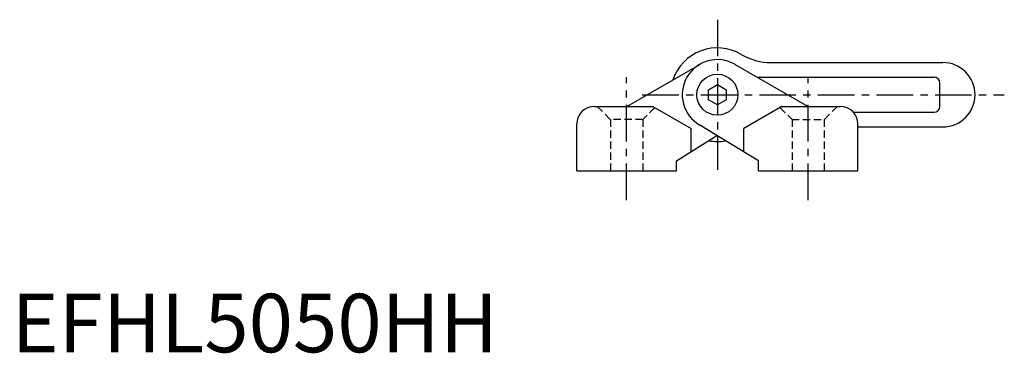
# Model space of a CAD drawing. Extents: x 1 to 209, y 0 to 236.
# Drawn here: x 1 to 170, y 0 to 57 of the extents above; entities that cross this region are included whole.
import ezdxf

# ---------------------------------------------------------------- set-up
doc = ezdxf.new("R2010")
doc.units = 0
doc.header["$LTSCALE"] = 5
doc.linetypes.add('CENTER', pattern=[2, 1.25, -0.25, 0.25, -0.25])
doc.linetypes.add('HIDDEN', pattern=[0.375, 0.25, -0.125])
doc.layers.get('0').update_dxf_attribs({"linetype": 'CONTINUOUS'})
for name, color, linetype in [('1', 1, 'CENTER'), ('2', 2, 'HIDDEN'), ('3', 3, 'CONTINUOUS')]:
    doc.layers.add(name, color=color, linetype=linetype)
doc.styles.add('STANDARD1', font='txt')

msp = doc.modelspace()

# ---------------------------------------------------------------- linework, layer by layer
for p, q in [((105.06, 42.01), (117.52, 49.2)), ((135.99, 42.01), (123.52, 49.2)), ((129.68, 49.51), (159.02, 49.51)), ((119.02, 44.87), (120.52, 45.74)), ((120.52, 45.74), (122.02, 44.87)), ((127.33, 47.01), (157.52, 47.01)), ((158.52, 42.01), (158.52, 46.01)), ((119.02, 43.14), (119.02, 44.87)), ((122.02, 44.87), (122.02, 43.14)), ((120.52, 42.27), (119.02, 43.14)), ((122.02, 43.14), (120.52, 42.27)), ((99.52, 42.01), (109.52, 42.01)), ((109.52, 42.01), (116.02, 38.25)), ((136.02, 42.01), (141.52, 42.01)), ((143.76, 41.01), (157.52, 41.01)), ((96.52, 31.01), (96.52, 39.01)), ((127.52, 32.73), (117.52, 38.81)), ((144.52, 31.01), (144.52, 39.01)), ((113.52, 32.73), (120.45, 37.03)), ((116.02, 34.28), (116.02, 38.25)), ((144.52, 38.51), (159.02, 38.51)), ((113.52, 31.01), (113.52, 32.73)), ((127.52, 31.01), (127.52, 32.73)), ((96.52, 31.01), (113.52, 31.01)), ((127.52, 31.01), (144.52, 31.01))]:
    msp.add_line(p, q)
msp.add_circle((120.52, 44.01), 3.5)
for centre, radius, start, end in [((120.52, 44.01), 8, 59.4416, 161.4096), ((129.68, 59.51), 10, 239.4416, 270), ((120.52, 44.01), 6, 60, 240), ((159.02, 44.01), 5.5, 270, 90), ((157.52, 46.01), 1, 0, 90), ((99.52, 39.01), 3, 90, 180), ((141.52, 39.01), 3, 0, 90), ((157.52, 42.01), 1, 270, 360), ((120.52, 44.01), 8, 259.2176, 280.1374)]:
    msp.add_arc(centre, radius, start, end)
at = {"layer": '1'}
for p, q in [((120.52, 56.83), (120.52, 31.18)), ((105.02, 26.01), (105.02, 47.01)), ((136.02, 26.01), (136.02, 47.01)), ((107.7, 44.01), (169.52, 44.01))]:
    msp.add_line(p, q, dxfattribs=at)
at = {"layer": '2'}
for p, q in [((100.02, 42.01), (102.27, 39.76)), ((109.84, 41.82), (107.77, 39.76)), ((131.21, 41.82), (133.27, 39.76)), ((141.02, 42.01), (138.77, 39.76)), ((107.77, 39.76), (102.27, 39.76)), ((102.27, 39.76), (102.27, 31.01)), ((107.77, 39.76), (107.77, 31.01)), ((133.27, 39.76), (138.77, 39.76)), ((133.27, 39.76), (133.27, 31.01)), ((138.77, 39.76), (138.77, 31.01))]:
    msp.add_line(p, q, dxfattribs=at)
at = {"layer": '3'}
for p, q in [((131.52, 42.01), (125.02, 38.25)), ((131.52, 42.01), (136.02, 42.01)), ((125.02, 34.25), (125.02, 38.25))]:
    msp.add_line(p, q, dxfattribs=at)

# ---------------------------------------------------------------- texts
at = {"color": 3, "style": 'STANDARD1'}
msp.add_text('EFHL5050HH', height=10, dxfattribs=at).set_placement((0, 0))

doc.saveas('drawing.dxf')
